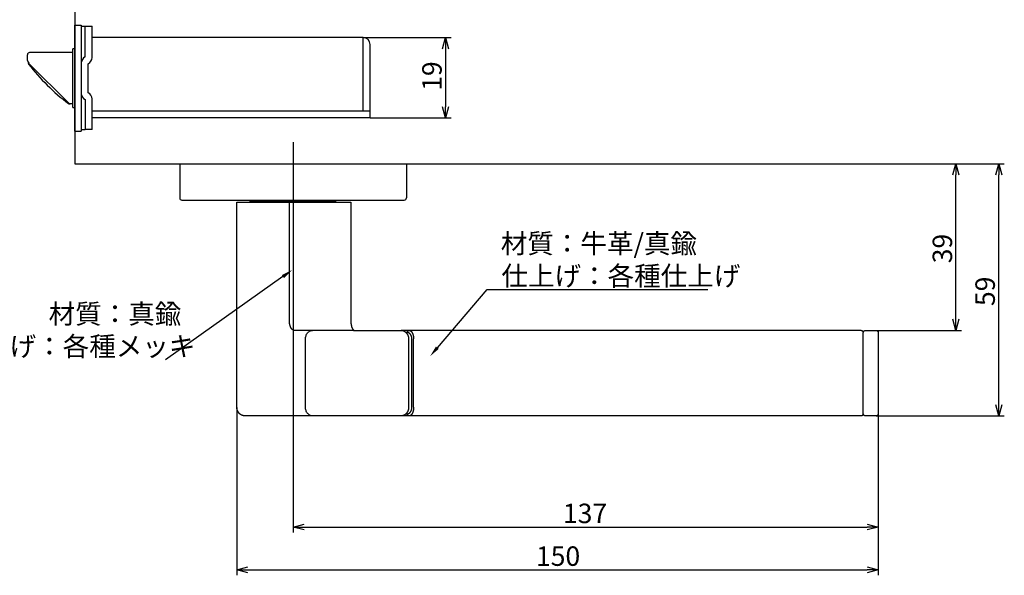
# Model space of a CAD drawing. Extents: x 2095 to 2802, y -609 to -119.
# Drawn here: x 2572 to 2802, y -386 to -256 of the extents above; entities that cross this region are included whole.
import ezdxf

# ---------------------------------------------------------------- set-up
doc = ezdxf.new("R2010")
doc.units = 0
doc.header["$LTSCALE"] = 0.5
doc.layers.get('0').update_dxf_attribs({"linetype": 'CONTINUOUS'})
doc.layers.add('01', color=1, linetype='CONTINUOUS')
doc.layers.add('1DIM', color=7, linetype='CONTINUOUS')
doc.styles.get("Standard").update_dxf_attribs({"font": 'txt.shx', "bigfont": 'extfont.shx'})

msp = doc.modelspace()

# ---------------------------------------------------------------- linework, layer by layer
at = {"linetype": 'BYBLOCK'}
for p, q in [((2670.87, -262.43), (2671.57, -259.83)), ((2671.57, -259.83), (2672.26, -262.43)), ((2671.57, -259.83), (2671.57, -262.43)), ((2671.57, -278.63), (2670.87, -276.03)), ((2672.26, -276.03), (2671.57, -278.63)), ((2671.57, -278.63), (2671.57, -276.03)), ((2790.21, -291.93), (2790.91, -289.33)), ((2790.91, -289.33), (2791.6, -291.93)), ((2790.91, -289.33), (2790.91, -291.93)), ((2800.21, -291.93), (2800.91, -289.33)), ((2800.91, -289.33), (2801.6, -291.93)), ((2800.91, -289.33), (2800.91, -291.93)), ((2790.91, -328.33), (2790.21, -325.73)), ((2791.6, -325.73), (2790.91, -328.33)), ((2790.91, -328.33), (2790.91, -325.73)), ((2800.91, -348.33), (2800.21, -345.73)), ((2801.6, -345.73), (2800.91, -348.33)), ((2800.91, -348.33), (2800.91, -345.73)), ((2635.91, -374.33), (2638.51, -373.64)), ((2638.51, -375.03), (2635.91, -374.33)), ((2635.91, -374.33), (2638.51, -374.33)), ((2770.14, -373.64), (2772.74, -374.33)), ((2772.74, -374.33), (2770.14, -375.03)), ((2772.74, -374.33), (2770.14, -374.33)), ((2622.77, -384.33), (2625.37, -383.64)), ((2625.37, -385.03), (2622.77, -384.33)), ((2622.77, -384.33), (2625.37, -384.33)), ((2770.14, -383.64), (2772.74, -384.33)), ((2772.74, -384.33), (2770.14, -385.03)), ((2772.74, -384.33), (2770.14, -384.33))]:
    msp.add_line(p, q, dxfattribs=at)
at = {"layer": '01', "linetype": 'BYBLOCK'}
for p, q in [((2584.91, -249.33), (2584.91, -289.33)), ((2584.91, -256.93), (2586.41, -256.93)), ((2584.91, -281.73), (2584.91, -256.93)), ((2586.41, -256.93), (2586.41, -281.73)), ((2586.41, -257.13), (2588.91, -257.13)), ((2587.31, -264.33), (2587.31, -257.13)), ((2588.91, -264.5), (2588.91, -257.13)), ((2652.31, -259.83), (2588.91, -259.83)), ((2652.31, -277.03), (2652.31, -259.83)), ((2653.91, -278.63), (2653.91, -261.43)), ((2573.81, -264.53), (2573.81, -263.83)), ((2573.81, -264.91), (2573.81, -264.53)), ((2584.41, -263.33), (2574.31, -263.33)), ((2584.91, -262.48), (2584.41, -262.48)), ((2584.41, -276.18), (2584.41, -262.48)), ((2574.01, -265.66), (2574.01, -265.83)), ((2583.46, -275.19), (2574.25, -265.97)), ((2588.01, -272.73), (2588.01, -265.93)), ((2584.41, -275.33), (2583.61, -275.33)), ((2584.41, -275.33), (2583.81, -275.33)), ((2584.41, -276.18), (2584.91, -276.18)), ((2587.31, -274.33), (2587.31, -281.43)), ((2588.91, -281.33), (2588.91, -274.17)), ((2653.91, -277.03), (2588.91, -277.03)), ((2606.34, -278.63), (2588.91, -278.63)), ((2653.91, -278.63), (2603.51, -278.63)), ((2584.91, -281.73), (2586.41, -281.73)), ((2587.31, -281.43), (2586.41, -281.43)), ((2588.91, -281.33), (2587.31, -281.33)), ((2584.91, -289.33), (2738.66, -289.33))]:
    msp.add_line(p, q, dxfattribs=at)
at = {"layer": '01'}
for p, q in [((2635.91, -284.33), (2635.91, -310.83)), ((2609.41, -289.33), (2662.41, -289.33)), ((2609.41, -289.33), (2609.41, -297.33)), ((2662.41, -289.33), (2662.41, -297.33)), ((2609.91, -297.83), (2661.91, -297.83)), ((2625.91, -298.13), (2645.91, -298.13)), ((2627.95, -298.13, 9.5), (2643.85, -298.13, 9.5)), ((2768.74, -328.33), (2661.22, -328.33)), ((2769.24, -347.83), (2769.24, -328.83)), ((2772.74, -328.83), (2772.74, -347.83)), ((2768.74, -348.33), (2661.22, -348.33))]:
    msp.add_line(p, q, dxfattribs=at)
at = {"layer": '01', "linetype": 'BYBLOCK'}
msp.add_lwpolyline([(2573.83, -265.19), (2573.83, -265.18), (2573.83, -265.17), (2573.83, -265.15), (2573.83, -265.14), (2573.82, -265.13), (2573.82, -265.12), (2573.82, -265.11), (2573.82, -265.1), (2573.82, -265.08), (2573.82, -265.07), (2573.82, -265.06), (2573.81, -265.05), (2573.81, -265.04), (2573.81, -265.03), (2573.81, -265.02), (2573.81, -265), (2573.81, -264.99), (2573.81, -264.98), (2573.81, -264.97), (2573.81, -264.96), (2573.81, -264.95), (2573.81, -264.94), (2573.81, -264.92), (2573.81, -264.91)], dxfattribs=at)
at = {"layer": '01'}
for points in [[(2636.24, -328.33), (2636.18, -328.33), (2636.12, -328.33), (2636.07, -328.31), (2636.01, -328.3), (2635.96, -328.27), (2635.9, -328.25), (2635.85, -328.22), (2635.8, -328.18), (2635.75, -328.14), (2635.7, -328.1), (2635.65, -328.05), (2635.6, -328), (2635.55, -327.94), (2635.51, -327.88), (2635.47, -327.82), (2635.43, -327.75), (2635.39, -327.68), (2635.35, -327.6), (2635.32, -327.53), (2635.28, -327.45), (2635.25, -327.36), (2635.23, -327.28), (2635.2, -327.19), (2635.18, -327.1), (2635.16, -327.01), (2635.14, -326.91), (2635.12, -326.82), (2635.11, -326.72), (2635.1, -326.63), (2635.09, -326.53), (2635.09, -326.43), (2635.09, -326.33)], [(2649.44, -326.33), (2649.44, -326.41), (2649.44, -326.49), (2649.45, -326.56), (2649.45, -326.64), (2649.46, -326.71), (2649.47, -326.79), (2649.48, -326.86), (2649.49, -326.93), (2649.5, -327), (2649.51, -327.08), (2649.53, -327.15), (2649.54, -327.22), (2649.56, -327.29), (2649.57, -327.35), (2649.59, -327.42), (2649.61, -327.48), (2649.63, -327.54), (2649.65, -327.6), (2649.67, -327.66), (2649.7, -327.72), (2649.72, -327.77), (2649.74, -327.83), (2649.77, -327.88), (2649.79, -327.92)], [(2638.83, -330.33), (2638.83, -330.15), (2638.85, -329.97), (2638.89, -329.78), (2638.94, -329.6), (2639.01, -329.42), (2639.09, -329.24), (2639.19, -329.07), (2639.31, -328.92), (2639.43, -328.78), (2639.57, -328.66), (2639.71, -328.56), (2639.86, -328.47), (2640.01, -328.41), (2640.17, -328.37), (2640.32, -328.34), (2640.46, -328.33)], [(2649.79, -327.92), (2649.79, -327.93), (2649.8, -327.93), (2649.8, -327.93), (2649.8, -327.93), (2649.8, -327.93), (2649.8, -327.93), (2649.8, -327.94), (2649.8, -327.94), (2649.8, -327.94), (2649.8, -327.94), (2649.8, -327.94), (2649.81, -327.95), (2649.81, -327.95), (2649.81, -327.95), (2649.81, -327.95), (2649.81, -327.95), (2649.81, -327.96), (2649.81, -327.96), (2649.81, -327.96), (2649.81, -327.96), (2649.82, -327.96), (2649.82, -327.97), (2649.82, -327.97), (2649.82, -327.97)], [(2649.82, -327.97), (2649.84, -328), (2649.86, -328.03), (2649.87, -328.06), (2649.89, -328.08), (2649.91, -328.11), (2649.92, -328.13), (2649.94, -328.15), (2649.95, -328.17), (2649.97, -328.19), (2649.98, -328.2), (2650, -328.22), (2650.01, -328.23), (2650.02, -328.25), (2650.03, -328.26), (2650.04, -328.27), (2650.06, -328.28), (2650.07, -328.29), (2650.08, -328.3), (2650.09, -328.3), (2650.1, -328.31), (2650.1, -328.31), (2650.11, -328.32), (2650.12, -328.32), (2650.13, -328.33)], [(2661.29, -328.34), (2661.31, -328.34), (2661.34, -328.34), (2661.37, -328.34), (2661.39, -328.35), (2661.42, -328.35), (2661.45, -328.35), (2661.47, -328.36), (2661.5, -328.36), (2661.53, -328.37), (2661.55, -328.37), (2661.58, -328.38), (2661.6, -328.39), (2661.63, -328.4), (2661.66, -328.4), (2661.68, -328.41), (2661.71, -328.42)], [(2661.71, -328.42), (2661.75, -328.44), (2661.79, -328.45), (2661.83, -328.47), (2661.87, -328.49), (2661.91, -328.51), (2661.95, -328.53), (2661.99, -328.55), (2662.03, -328.58), (2662.07, -328.6), (2662.11, -328.63), (2662.14, -328.66), (2662.18, -328.68), (2662.22, -328.71), (2662.25, -328.74), (2662.28, -328.77), (2662.31, -328.8)], [(2662.31, -328.8), (2662.33, -328.82), (2662.35, -328.84), (2662.36, -328.85), (2662.38, -328.87), (2662.39, -328.88), (2662.4, -328.9), (2662.42, -328.92), (2662.43, -328.93), (2662.45, -328.95), (2662.46, -328.97), (2662.47, -328.99), (2662.49, -329), (2662.5, -329.02), (2662.51, -329.04), (2662.53, -329.06), (2662.54, -329.08)], [(2662.54, -329.08), (2662.56, -329.11), (2662.59, -329.15), (2662.61, -329.19), (2662.63, -329.22), (2662.65, -329.26), (2662.67, -329.3), (2662.69, -329.34), (2662.71, -329.38), (2662.73, -329.42), (2662.75, -329.46), (2662.76, -329.5), (2662.78, -329.54), (2662.79, -329.58), (2662.81, -329.63), (2662.82, -329.67), (2662.83, -329.71)], [(2662.64, -328.83), (2662.64, -328.79), (2662.65, -328.74), (2662.65, -328.7), (2662.67, -328.65), (2662.68, -328.6), (2662.71, -328.56), (2662.73, -328.52), (2662.76, -328.48), (2662.79, -328.45), (2662.82, -328.42), (2662.86, -328.39), (2662.9, -328.37), (2662.94, -328.35), (2662.97, -328.34), (2663.01, -328.34), (2663.05, -328.33)], [(2663.69, -330.33), (2663.69, -330.28), (2663.69, -330.23), (2663.68, -330.17), (2663.68, -330.12), (2663.67, -330.06), (2663.66, -330.01), (2663.66, -329.96), (2663.65, -329.91), (2663.63, -329.85), (2663.62, -329.8), (2663.61, -329.76), (2663.59, -329.71), (2663.58, -329.66), (2663.56, -329.61), (2663.54, -329.57), (2663.52, -329.53), (2663.5, -329.48), (2663.48, -329.44), (2663.46, -329.4), (2663.44, -329.36), (2663.42, -329.33), (2663.39, -329.29), (2663.37, -329.26), (2663.34, -329.22), (2663.32, -329.19), (2663.29, -329.16), (2663.27, -329.13), (2663.24, -329.1), (2663.21, -329.08), (2663.18, -329.05), (2663.16, -329.03), (2663.13, -329.01), (2663.1, -328.99), (2663.07, -328.97), (2663.04, -328.95), (2663.01, -328.93), (2662.98, -328.92), (2662.95, -328.9), (2662.92, -328.89), (2662.89, -328.88), (2662.86, -328.87), (2662.83, -328.86), (2662.8, -328.85), (2662.76, -328.84), (2662.73, -328.84), (2662.7, -328.84), (2662.67, -328.83), (2662.64, -328.83)], [(2663.05, -328.33), (2663.08, -328.34), (2663.11, -328.34), (2663.14, -328.34), (2663.17, -328.35), (2663.2, -328.36), (2663.24, -328.37), (2663.27, -328.38), (2663.3, -328.39), (2663.33, -328.41), (2663.36, -328.42), (2663.39, -328.44), (2663.42, -328.46), (2663.45, -328.49), (2663.48, -328.51), (2663.51, -328.54), (2663.54, -328.56), (2663.57, -328.59), (2663.59, -328.62), (2663.62, -328.66), (2663.65, -328.69), (2663.68, -328.73), (2663.7, -328.77), (2663.73, -328.81), (2663.75, -328.85), (2663.78, -328.9), (2663.8, -328.94), (2663.83, -328.99), (2663.85, -329.04), (2663.87, -329.09), (2663.89, -329.15), (2663.91, -329.2), (2663.93, -329.26), (2663.95, -329.32), (2663.97, -329.37), (2663.99, -329.44), (2664, -329.5), (2664.02, -329.56), (2664.03, -329.63), (2664.04, -329.7), (2664.05, -329.76), (2664.07, -329.83), (2664.07, -329.9), (2664.08, -329.97), (2664.09, -330.04), (2664.09, -330.12), (2664.1, -330.19), (2664.1, -330.26), (2664.1, -330.33)], [(2768.74, -328.33), (2768.76, -328.33), (2768.79, -328.34), (2768.81, -328.34), (2768.83, -328.34), (2768.86, -328.35), (2768.88, -328.36), (2768.91, -328.36), (2768.93, -328.37), (2768.95, -328.38), (2768.97, -328.39), (2769, -328.41), (2769.02, -328.42), (2769.04, -328.43), (2769.06, -328.45), (2769.07, -328.46), (2769.09, -328.48)], [(2769.09, -328.48), (2769.11, -328.5), (2769.12, -328.52), (2769.14, -328.54), (2769.15, -328.56), (2769.17, -328.58), (2769.18, -328.6), (2769.19, -328.62), (2769.2, -328.64), (2769.21, -328.67), (2769.22, -328.69), (2769.22, -328.71), (2769.23, -328.74), (2769.23, -328.76), (2769.24, -328.79), (2769.24, -328.81), (2769.24, -328.83)], [(2769.24, -328.83), (2769.24, -328.83), (2769.24, -328.82), (2769.24, -328.8), (2769.25, -328.79), (2769.25, -328.78), (2769.25, -328.77), (2769.25, -328.76), (2769.26, -328.74), (2769.26, -328.73), (2769.26, -328.72), (2769.26, -328.71), (2769.27, -328.69), (2769.27, -328.68), (2769.27, -328.67), (2769.28, -328.66), (2769.28, -328.65), (2769.28, -328.65), (2769.28, -328.64), (2769.29, -328.63), (2769.29, -328.62), (2769.29, -328.61), (2769.3, -328.61), (2769.3, -328.6), (2769.3, -328.59), (2769.31, -328.58), (2769.31, -328.58), (2769.32, -328.57), (2769.32, -328.56), (2769.33, -328.55), (2769.33, -328.55), (2769.33, -328.54), (2769.34, -328.53), (2769.34, -328.53), (2769.35, -328.52), (2769.36, -328.51), (2769.36, -328.51), (2769.37, -328.5), (2769.37, -328.49), (2769.38, -328.49), (2769.38, -328.48)], [(2769.38, -328.48), (2769.4, -328.47), (2769.41, -328.46), (2769.42, -328.45), (2769.43, -328.44), (2769.45, -328.43), (2769.46, -328.42), (2769.47, -328.41), (2769.49, -328.4), (2769.5, -328.39), (2769.52, -328.39), (2769.53, -328.38), (2769.55, -328.37), (2769.56, -328.37), (2769.58, -328.36), (2769.59, -328.36), (2769.61, -328.35), (2769.63, -328.35), (2769.64, -328.34), (2769.66, -328.34), (2769.67, -328.34), (2769.69, -328.34), (2769.71, -328.34), (2769.72, -328.33), (2769.74, -328.33)], [(2772.24, -328.33), (2772.25, -328.33), (2772.27, -328.34), (2772.29, -328.34), (2772.3, -328.34), (2772.32, -328.34), (2772.33, -328.34), (2772.35, -328.35), (2772.37, -328.35), (2772.38, -328.36), (2772.4, -328.36), (2772.41, -328.37), (2772.43, -328.37), (2772.44, -328.38), (2772.46, -328.39), (2772.47, -328.39), (2772.49, -328.4), (2772.5, -328.41), (2772.52, -328.42), (2772.53, -328.43), (2772.54, -328.44), (2772.56, -328.45), (2772.57, -328.46), (2772.58, -328.47), (2772.59, -328.48)], [(2772.59, -328.48), (2772.6, -328.49), (2772.6, -328.49), (2772.61, -328.5), (2772.62, -328.51), (2772.62, -328.51), (2772.63, -328.52), (2772.63, -328.53), (2772.64, -328.53), (2772.64, -328.54), (2772.65, -328.55), (2772.65, -328.55), (2772.66, -328.56), (2772.66, -328.57), (2772.67, -328.58), (2772.67, -328.58), (2772.67, -328.59), (2772.68, -328.6), (2772.68, -328.61), (2772.68, -328.61), (2772.69, -328.62), (2772.69, -328.63), (2772.69, -328.64), (2772.7, -328.65), (2772.7, -328.65), (2772.7, -328.66), (2772.7, -328.67), (2772.71, -328.68), (2772.71, -328.69), (2772.71, -328.71), (2772.72, -328.72), (2772.72, -328.73), (2772.72, -328.74), (2772.72, -328.76), (2772.73, -328.77), (2772.73, -328.78), (2772.73, -328.79), (2772.73, -328.8), (2772.73, -328.82), (2772.74, -328.83), (2772.74, -328.83)], [(2662.83, -329.71), (2662.84, -329.75), (2662.85, -329.79), (2662.86, -329.83), (2662.87, -329.86), (2662.88, -329.9), (2662.88, -329.94), (2662.89, -329.98), (2662.9, -330.02), (2662.9, -330.06), (2662.91, -330.1), (2662.91, -330.14), (2662.91, -330.18), (2662.91, -330.22), (2662.92, -330.26), (2662.92, -330.29), (2662.92, -330.33)], [(2624.77, -348.33), (2624.64, -348.33), (2624.52, -348.32), (2624.42, -348.3), (2624.35, -348.29), (2624.28, -348.28), (2624.22, -348.26), (2624.15, -348.25), (2624.08, -348.22), (2624.01, -348.2), (2623.95, -348.17), (2623.88, -348.14), (2623.81, -348.11), (2623.75, -348.07), (2623.68, -348.03), (2623.62, -347.99), (2623.56, -347.94), (2623.5, -347.9), (2623.44, -347.84), (2623.38, -347.79), (2623.33, -347.74), (2623.27, -347.68), (2623.22, -347.62), (2623.17, -347.55), (2623.13, -347.49), (2623.08, -347.42), (2623.04, -347.35), (2623, -347.28), (2622.97, -347.21), (2622.93, -347.14), (2622.9, -347.07), (2622.88, -347), (2622.85, -346.92), (2622.83, -346.85), (2622.81, -346.77), (2622.8, -346.7), (2622.79, -346.63), (2622.78, -346.55), (2622.77, -346.48), (2622.77, -346.41), (2622.77, -346.33)], [(2640.46, -348.33), (2640.32, -348.33), (2640.17, -348.3), (2640.01, -348.26), (2639.86, -348.19), (2639.71, -348.11), (2639.57, -348.01), (2639.43, -347.89), (2639.31, -347.75), (2639.19, -347.59), (2639.09, -347.43), (2639.01, -347.25), (2638.94, -347.07), (2638.89, -346.88), (2638.85, -346.7), (2638.83, -346.51), (2638.83, -346.33)], [(2662.54, -347.59), (2662.53, -347.61), (2662.51, -347.63), (2662.5, -347.65), (2662.49, -347.66), (2662.47, -347.68), (2662.46, -347.7), (2662.45, -347.72), (2662.43, -347.73), (2662.42, -347.75), (2662.4, -347.77), (2662.39, -347.78), (2662.38, -347.8), (2662.36, -347.82), (2662.35, -347.83), (2662.33, -347.85), (2662.31, -347.86)], [(2662.83, -346.96), (2662.82, -347), (2662.81, -347.04), (2662.79, -347.08), (2662.78, -347.13), (2662.76, -347.17), (2662.75, -347.21), (2662.73, -347.25), (2662.71, -347.29), (2662.69, -347.33), (2662.67, -347.37), (2662.65, -347.41), (2662.63, -347.44), (2662.61, -347.48), (2662.59, -347.52), (2662.56, -347.56), (2662.54, -347.59)], [(2662.64, -347.83), (2662.67, -347.83), (2662.7, -347.83), (2662.73, -347.83), (2662.76, -347.82), (2662.8, -347.82), (2662.83, -347.81), (2662.86, -347.8), (2662.89, -347.79), (2662.92, -347.78), (2662.95, -347.77), (2662.98, -347.75), (2663.01, -347.74), (2663.04, -347.72), (2663.07, -347.7), (2663.1, -347.68), (2663.13, -347.66), (2663.16, -347.64), (2663.18, -347.62), (2663.21, -347.59), (2663.24, -347.57), (2663.27, -347.54), (2663.29, -347.51), (2663.32, -347.48), (2663.34, -347.45), (2663.37, -347.41), (2663.39, -347.38), (2663.42, -347.34), (2663.44, -347.3), (2663.46, -347.27), (2663.48, -347.23), (2663.5, -347.18), (2663.52, -347.14), (2663.54, -347.1), (2663.56, -347.05), (2663.58, -347.01), (2663.59, -346.96), (2663.61, -346.91), (2663.62, -346.86), (2663.63, -346.81), (2663.65, -346.76), (2663.66, -346.71), (2663.66, -346.66), (2663.67, -346.61), (2663.68, -346.55), (2663.68, -346.5), (2663.69, -346.44), (2663.69, -346.39), (2663.69, -346.33)], [(2662.92, -346.33), (2662.92, -346.37), (2662.92, -346.41), (2662.91, -346.45), (2662.91, -346.49), (2662.91, -346.53), (2662.91, -346.57), (2662.9, -346.61), (2662.9, -346.65), (2662.89, -346.69), (2662.88, -346.73), (2662.88, -346.77), (2662.87, -346.8), (2662.86, -346.84), (2662.85, -346.88), (2662.84, -346.92), (2662.83, -346.96)], [(2664.1, -346.33), (2664.1, -346.41), (2664.1, -346.48), (2664.09, -346.55), (2664.09, -346.62), (2664.08, -346.7), (2664.07, -346.77), (2664.07, -346.84), (2664.05, -346.91), (2664.04, -346.97), (2664.03, -347.04), (2664.02, -347.11), (2664, -347.17), (2663.99, -347.23), (2663.97, -347.29), (2663.95, -347.35), (2663.93, -347.41), (2663.91, -347.47), (2663.89, -347.52), (2663.87, -347.58), (2663.85, -347.63), (2663.83, -347.68), (2663.8, -347.73), (2663.78, -347.77), (2663.75, -347.82), (2663.73, -347.86), (2663.7, -347.9), (2663.68, -347.94), (2663.65, -347.98), (2663.62, -348.01), (2663.59, -348.04), (2663.57, -348.08), (2663.54, -348.1), (2663.51, -348.13), (2663.48, -348.16), (2663.45, -348.18), (2663.42, -348.21), (2663.39, -348.23), (2663.36, -348.24), (2663.33, -348.26), (2663.3, -348.28), (2663.27, -348.29), (2663.24, -348.3), (2663.2, -348.31), (2663.17, -348.32), (2663.14, -348.33), (2663.11, -348.33), (2663.08, -348.33), (2663.05, -348.33)], [(2661.71, -348.25), (2661.68, -348.26), (2661.65, -348.27), (2661.63, -348.27), (2661.6, -348.28), (2661.57, -348.29), (2661.54, -348.29), (2661.51, -348.3), (2661.48, -348.31), (2661.45, -348.31), (2661.42, -348.32), (2661.39, -348.32), (2661.36, -348.32), (2661.33, -348.33), (2661.29, -348.33), (2661.26, -348.33), (2661.22, -348.33)], [(2662.31, -347.86), (2662.28, -347.9), (2662.25, -347.93), (2662.22, -347.96), (2662.18, -347.98), (2662.14, -348.01), (2662.11, -348.04), (2662.07, -348.07), (2662.03, -348.09), (2661.99, -348.11), (2661.95, -348.14), (2661.91, -348.16), (2661.87, -348.18), (2661.83, -348.2), (2661.79, -348.22), (2661.75, -348.23), (2661.71, -348.25)], [(2663.05, -348.33), (2663.01, -348.33), (2662.97, -348.33), (2662.94, -348.31), (2662.9, -348.3), (2662.86, -348.28), (2662.82, -348.25), (2662.79, -348.22), (2662.76, -348.19), (2662.73, -348.15), (2662.71, -348.11), (2662.68, -348.06), (2662.67, -348.02), (2662.65, -347.97), (2662.65, -347.93), (2662.64, -347.88), (2662.64, -347.83)], [(2769.09, -348.19), (2769.08, -348.2), (2769.07, -348.21), (2769.06, -348.22), (2769.04, -348.23), (2769.03, -348.24), (2769.02, -348.25), (2769, -348.26), (2768.99, -348.27), (2768.97, -348.27), (2768.96, -348.28), (2768.94, -348.29), (2768.93, -348.3), (2768.91, -348.3), (2768.9, -348.31), (2768.88, -348.31), (2768.87, -348.32), (2768.85, -348.32), (2768.83, -348.32), (2768.82, -348.33), (2768.8, -348.33), (2768.79, -348.33), (2768.77, -348.33), (2768.75, -348.33), (2768.74, -348.33)], [(2769.24, -347.83), (2769.24, -347.84), (2769.23, -347.85), (2769.23, -347.86), (2769.23, -347.88), (2769.23, -347.89), (2769.23, -347.9), (2769.22, -347.91), (2769.22, -347.92), (2769.22, -347.94), (2769.22, -347.95), (2769.21, -347.96), (2769.21, -347.97), (2769.21, -347.98), (2769.2, -348), (2769.2, -348.01), (2769.2, -348.01), (2769.2, -348.02), (2769.19, -348.03), (2769.19, -348.04), (2769.19, -348.05), (2769.18, -348.05), (2769.18, -348.06), (2769.18, -348.07), (2769.17, -348.08), (2769.17, -348.09), (2769.17, -348.09), (2769.16, -348.1), (2769.16, -348.11), (2769.15, -348.11), (2769.15, -348.12), (2769.14, -348.13), (2769.14, -348.14), (2769.13, -348.14), (2769.13, -348.15), (2769.12, -348.16), (2769.12, -348.16), (2769.11, -348.17), (2769.1, -348.18), (2769.1, -348.18), (2769.09, -348.19)], [(2769.38, -348.19), (2769.37, -348.17), (2769.35, -348.15), (2769.34, -348.13), (2769.32, -348.11), (2769.31, -348.09), (2769.3, -348.07), (2769.29, -348.05), (2769.28, -348.03), (2769.27, -348), (2769.26, -347.98), (2769.25, -347.95), (2769.25, -347.93), (2769.24, -347.91), (2769.24, -347.88), (2769.24, -347.86), (2769.24, -347.83)], [(2769.74, -348.33), (2769.71, -348.33), (2769.69, -348.33), (2769.67, -348.33), (2769.64, -348.32), (2769.62, -348.32), (2769.59, -348.31), (2769.57, -348.31), (2769.55, -348.3), (2769.52, -348.29), (2769.5, -348.27), (2769.48, -348.26), (2769.46, -348.25), (2769.44, -348.24), (2769.42, -348.22), (2769.4, -348.2), (2769.38, -348.19)], [(2772.59, -348.19), (2772.57, -348.2), (2772.56, -348.22), (2772.54, -348.24), (2772.52, -348.25), (2772.5, -348.26), (2772.47, -348.27), (2772.45, -348.29), (2772.43, -348.3), (2772.41, -348.31), (2772.38, -348.31), (2772.36, -348.32), (2772.33, -348.32), (2772.31, -348.33), (2772.29, -348.33), (2772.26, -348.33), (2772.24, -348.33)], [(2772.74, -347.83), (2772.74, -347.86), (2772.74, -347.88), (2772.73, -347.91), (2772.73, -347.93), (2772.72, -347.95), (2772.72, -347.98), (2772.71, -348), (2772.7, -348.03), (2772.69, -348.05), (2772.68, -348.07), (2772.67, -348.09), (2772.65, -348.11), (2772.64, -348.13), (2772.62, -348.15), (2772.61, -348.17), (2772.59, -348.19)]]:
    msp.add_lwpolyline(points, dxfattribs=at)
for points in [[(2622.77, -346.33, 0), (2622.77, -344.33, 0), (2622.77, -342.33, 0), (2622.77, -340.33, 0), (2622.77, -338.33, 0), (2622.77, -336.33, 0), (2622.77, -334.33, 0), (2622.77, -332.33, 0), (2622.77, -330.33, 0), (2622.77, -328.33, 0), (2622.77, -326.33, 0), (2622.77, -324.33, 0), (2622.77, -322.33, 0), (2622.77, -320.33, 0), (2622.77, -318.33, 0), (2622.77, -316.33, 0), (2622.77, -314.33, 0), (2622.77, -312.33, 0), (2622.77, -310.33, 0), (2622.77, -308.33, 0), (2622.77, -306.33, 0), (2622.77, -304.33, 0), (2622.77, -302.33, 0), (2622.77, -300.33, 0), (2622.77, -298.33, 0)], [(2622.77, -298.33, 0), (2623.88, -298.33, 0), (2624.99, -298.33, 0), (2626.1, -298.33, 0), (2627.21, -298.33, 0), (2628.32, -298.33, 0), (2629.43, -298.33, 0), (2630.55, -298.33, 0), (2631.66, -298.33, 0), (2632.77, -298.33, 0), (2633.88, -298.33, 0), (2634.99, -298.33, 0), (2636.1, -298.33, 0), (2637.21, -298.33, 0), (2638.33, -298.33, 0), (2639.44, -298.33, 0), (2640.55, -298.33, 0), (2641.66, -298.33, 0), (2642.77, -298.33, 0), (2643.88, -298.33, 0), (2645, -298.33, 0), (2646.11, -298.33, 0), (2647.22, -298.33, 0), (2648.33, -298.33, 0), (2649.44, -298.33, 0)], [(2625.91, -298.33, 0), (2625.91, -298.32, 0), (2625.91, -298.31, 0), (2625.91, -298.3, 0), (2625.91, -298.28, 0), (2625.91, -298.27, 0), (2625.91, -298.26, 0), (2625.91, -298.25, 0), (2625.91, -298.23, 0), (2625.91, -298.22, 0), (2625.91, -298.21, 0), (2625.91, -298.2, 0), (2625.91, -298.18, 0), (2625.91, -298.17, 0), (2625.91, -298.16, 0), (2625.91, -298.15, 0), (2625.91, -298.13, 0)], [(2635.09, -326.33, 0), (2635.09, -324.58, 0), (2635.09, -322.83, 0), (2635.09, -321.08, 0), (2635.09, -319.33, 0), (2635.09, -317.58, 0), (2635.09, -315.83, 0), (2635.09, -314.08, 0), (2635.09, -312.33, 0), (2635.09, -310.58, 0), (2635.09, -308.83, 0), (2635.09, -307.08, 0), (2635.09, -305.33, 0), (2635.09, -303.58, 0), (2635.09, -301.83, 0), (2635.09, -300.08, 0), (2635.09, -298.33, 0)], [(2645.91, -298.33, 0), (2645.91, -298.32, 0), (2645.91, -298.31, 0), (2645.91, -298.3, 0), (2645.91, -298.28, 0), (2645.91, -298.27, 0), (2645.91, -298.26, 0), (2645.91, -298.25, 0), (2645.91, -298.23, 0), (2645.91, -298.22, 0), (2645.91, -298.21, 0), (2645.91, -298.2, 0), (2645.91, -298.18, 0), (2645.91, -298.17, 0), (2645.91, -298.16, 0), (2645.91, -298.15, 0), (2645.91, -298.13, 0)], [(2649.44, -298.33, 0), (2649.44, -299.5, 0), (2649.44, -300.67, 0), (2649.44, -301.83, 0), (2649.44, -303, 0), (2649.44, -304.17, 0), (2649.44, -305.33, 0), (2649.44, -306.5, 0), (2649.44, -307.67, 0), (2649.44, -308.83, 0), (2649.44, -310, 0), (2649.44, -311.17, 0), (2649.44, -312.33, 0), (2649.44, -313.5, 0), (2649.44, -314.67, 0), (2649.44, -315.83, 0), (2649.44, -317, 0), (2649.44, -318.17, 0), (2649.44, -319.33, 0), (2649.44, -320.5, 0), (2649.44, -321.67, 0), (2649.44, -322.83, 0), (2649.44, -324, 0), (2649.44, -325.17, 0), (2649.44, -326.33, 0)], [(2650.07, -328.33, 0), (2648.63, -328.33, 0), (2647.27, -328.33, 0), (2645.99, -328.33, 0), (2644.78, -328.33, 0), (2643.65, -328.33, 0), (2642.6, -328.33, 0), (2641.62, -328.33, 0), (2640.72, -328.33, 0), (2639.89, -328.33, 0), (2639.14, -328.33, 0), (2638.46, -328.33, 0), (2637.87, -328.33, 0), (2637.34, -328.33, 0), (2636.9, -328.33, 0), (2636.53, -328.33, 0), (2636.24, -328.33, 0)], [(2650.07, -328.33, 0), (2650.2, -328.33, 0), (2650.41, -328.33, 0), (2650.7, -328.33, 0), (2651.06, -328.33, 0), (2651.49, -328.33, 0), (2652, -328.33, 0), (2652.58, -328.33, 0), (2653.24, -328.33, 0), (2653.98, -328.33, 0), (2654.79, -328.33, 0), (2655.67, -328.33, 0), (2656.63, -328.33, 0), (2657.66, -328.33, 0), (2658.77, -328.33, 0), (2659.96, -328.33, 0), (2661.22, -328.33, 0)], [(2662.64, -328.83, 0), (2662.62, -328.83, 0), (2662.6, -328.83, 0), (2662.58, -328.83, 0), (2662.57, -328.83, 0), (2662.55, -328.83, 0), (2662.53, -328.83, 0), (2662.51, -328.83, 0), (2662.49, -328.83, 0), (2662.47, -328.83, 0), (2662.45, -328.83, 0), (2662.44, -328.83, 0), (2662.42, -328.83, 0), (2662.4, -328.83, 0), (2662.38, -328.83, 0), (2662.36, -328.83, 0), (2662.34, -328.83, 0)], [(2769.74, -328.33, 0), (2769.89, -328.33, 0), (2770.05, -328.33, 0), (2770.21, -328.33, 0), (2770.36, -328.33, 0), (2770.52, -328.33, 0), (2770.68, -328.33, 0), (2770.83, -328.33, 0), (2770.99, -328.33, 0), (2771.14, -328.33, 0), (2771.3, -328.33, 0), (2771.46, -328.33, 0), (2771.61, -328.33, 0), (2771.77, -328.33, 0), (2771.93, -328.33, 0), (2772.08, -328.33, 0), (2772.24, -328.33, 0)], [(2638.83, -346.33, 0), (2638.83, -345.33, 0), (2638.83, -344.33, 0), (2638.83, -343.33, 0), (2638.83, -342.33, 0), (2638.83, -341.33, 0), (2638.83, -340.33, 0), (2638.83, -339.33, 0), (2638.83, -338.33, 0), (2638.83, -337.33, 0), (2638.83, -336.33, 0), (2638.83, -335.33, 0), (2638.83, -334.33, 0), (2638.83, -333.33, 0), (2638.83, -332.33, 0), (2638.83, -331.33, 0), (2638.83, -330.33, 0)], [(2662.92, -330.33, 0), (2662.92, -331.33, 0), (2662.92, -332.33, 0), (2662.92, -333.33, 0), (2662.92, -334.33, 0), (2662.92, -335.33, 0), (2662.92, -336.33, 0), (2662.92, -337.33, 0), (2662.92, -338.33, 0), (2662.92, -339.33, 0), (2662.92, -340.33, 0), (2662.92, -341.33, 0), (2662.92, -342.33, 0), (2662.92, -343.33, 0), (2662.92, -344.33, 0), (2662.92, -345.33, 0), (2662.92, -346.33, 0)], [(2663.69, -346.33, 0), (2663.69, -345.33, 0), (2663.69, -344.33, 0), (2663.69, -343.33, 0), (2663.69, -342.33, 0), (2663.69, -341.33, 0), (2663.69, -340.33, 0), (2663.69, -339.33, 0), (2663.69, -338.33, 0), (2663.69, -337.33, 0), (2663.69, -336.33, 0), (2663.69, -335.33, 0), (2663.69, -334.33, 0), (2663.69, -333.33, 0), (2663.69, -332.33, 0), (2663.69, -331.33, 0), (2663.69, -330.33, 0)], [(2664.1, -346.33, 0), (2664.1, -345.33, 0), (2664.1, -344.33, 0), (2664.1, -343.33, 0), (2664.1, -342.33, 0), (2664.1, -341.33, 0), (2664.1, -340.33, 0), (2664.1, -339.33, 0), (2664.1, -338.33, 0), (2664.1, -337.33, 0), (2664.1, -336.33, 0), (2664.1, -335.33, 0), (2664.1, -334.33, 0), (2664.1, -333.33, 0), (2664.1, -332.33, 0), (2664.1, -331.33, 0), (2664.1, -330.33, 0)], [(2640.32, -348.33, 0), (2639.34, -348.33, 0), (2638.37, -348.33, 0), (2637.4, -348.33, 0), (2636.43, -348.33, 0), (2635.46, -348.33, 0), (2634.48, -348.33, 0), (2633.51, -348.33, 0), (2632.54, -348.33, 0), (2631.57, -348.33, 0), (2630.6, -348.33, 0), (2629.63, -348.33, 0), (2628.65, -348.33, 0), (2627.68, -348.33, 0), (2626.71, -348.33, 0), (2625.74, -348.33, 0), (2624.77, -348.33, 0)], [(2661.22, -348.33, 0), (2659.92, -348.33, 0), (2658.62, -348.33, 0), (2657.33, -348.33, 0), (2656.03, -348.33, 0), (2654.73, -348.33, 0), (2653.43, -348.33, 0), (2652.14, -348.33, 0), (2650.84, -348.33, 0), (2649.54, -348.33, 0), (2648.25, -348.33, 0), (2646.95, -348.33, 0), (2645.65, -348.33, 0), (2644.36, -348.33, 0), (2643.06, -348.33, 0), (2641.76, -348.33, 0), (2640.46, -348.33, 0)], [(2662.34, -347.83, 0), (2662.36, -347.83, 0), (2662.38, -347.83, 0), (2662.4, -347.83, 0), (2662.42, -347.83, 0), (2662.44, -347.83, 0), (2662.45, -347.83, 0), (2662.47, -347.83, 0), (2662.49, -347.83, 0), (2662.51, -347.83, 0), (2662.53, -347.83, 0), (2662.55, -347.83, 0), (2662.57, -347.83, 0), (2662.58, -347.83, 0), (2662.6, -347.83, 0), (2662.62, -347.83, 0), (2662.64, -347.83, 0)], [(2772.24, -348.33, 0), (2772.08, -348.33, 0), (2771.93, -348.33, 0), (2771.77, -348.33, 0), (2771.61, -348.33, 0), (2771.46, -348.33, 0), (2771.3, -348.33, 0), (2771.14, -348.33, 0), (2770.99, -348.33, 0), (2770.83, -348.33, 0), (2770.68, -348.33, 0), (2770.52, -348.33, 0), (2770.36, -348.33, 0), (2770.21, -348.33, 0), (2770.05, -348.33, 0), (2769.89, -348.33, 0), (2769.74, -348.33, 0)]]:
    msp.add_polyline3d(points, dxfattribs=at)
at = {"layer": '01', "linetype": 'BYBLOCK'}
for centre, radius, start, end in [((2652.31, -261.43), 1.6, 0, 90), ((2574.31, -263.83), 0.5, 90, 180), ((2588.01, -265.77), 1.6, 115.9445, 180), ((2587.31, -264.5), 1.6, 295.9445, 0), ((2575.31, -264.91), 1.5, 190.6281, 225), ((2574.31, -265.83), 0.3, 180, 217.7405), ((2613.61, -235.41), 50, 217.7405, 232.8678), ((2588.01, -272.9), 1.6, 180, 244.0555), ((2587.31, -274.17), 1.6, 0, 64.0555), ((2583.61, -275.03), 0.3, 232.8678, 270), ((2583.81, -274.83), 0.5, 225, 270)]:
    msp.add_arc(centre, radius, start, end, dxfattribs=at)
at = {"layer": '01'}
for centre, start, end in [((2609.91, -297.33), 180, 270), ((2661.91, -297.33), 270, 0)]:
    msp.add_arc(centre, 0.5, start, end, dxfattribs=at)
at = {"layer": '1DIM'}
for p, q in [((2652.31, -259.83), (2672.87, -259.83)), ((2671.57, -262.43), (2671.57, -276.03)), ((2653.91, -278.63), (2672.87, -278.63)), ((2738.66, -289.33), (2792.21, -289.33)), ((2738.66, -289.33), (2802.21, -289.33)), ((2790.91, -325.73), (2790.91, -291.93)), ((2800.91, -345.73), (2800.91, -291.93)), ((2635.91, -310.83), (2635.91, -375.63)), ((2633.53, -315.74), (2606.06, -335.24)), ((2669.65, -332.38), (2681.27, -318.77)), ((2681.27, -318.77), (2732.86, -318.77)), ((2772.24, -328.33), (2792.21, -328.33)), ((2622.77, -346.38), (2622.77, -385.63)), ((2772.24, -348.33), (2802.21, -348.33)), ((2772.74, -347.83), (2772.74, -375.63)), ((2772.74, -347.83), (2772.74, -385.63)), ((2638.51, -374.33), (2770.14, -374.33)), ((2625.37, -384.33), (2770.14, -384.33))]:
    msp.add_line(p, q, dxfattribs=at)
for points in [[(2633.28, -315.38), (2635.65, -314.23), (2633.78, -316.09)], [(2669.98, -332.66), (2667.96, -334.36), (2669.32, -332.1)]]:
    msp.add_solid(points, dxfattribs=at)

# ---------------------------------------------------------------- texts
at = {"layer": '01', "linetype": 'CONTINUOUS'}
for s, p in [('材質：真鍮', (2578.76, -326.75)), ('仕上げ：各種メッキ', (2557.22, -334.33))]:
    msp.add_text(s, height=4.55, dxfattribs=at).set_placement(p)
at = {"layer": '1DIM', "linetype": 'CONTINUOUS'}
for s, p in [('19', (2670.66, -272.27)), ('39', (2790, -312.63)), ('59', (2800, -322.64))]:
    msp.add_text(s, height=4.55, rotation=90, dxfattribs=at).set_placement(p)
for s, p in [('材質：牛革/真鍮', (2684.48, -310.27)), ('仕上げ：各種仕上げ', (2684.63, -317.86)), ('137', (2699.01, -373.42)), ('150', (2692.71, -383.42))]:
    msp.add_text(s, height=4.55, dxfattribs=at).set_placement(p)

doc.saveas('drawing.dxf')
